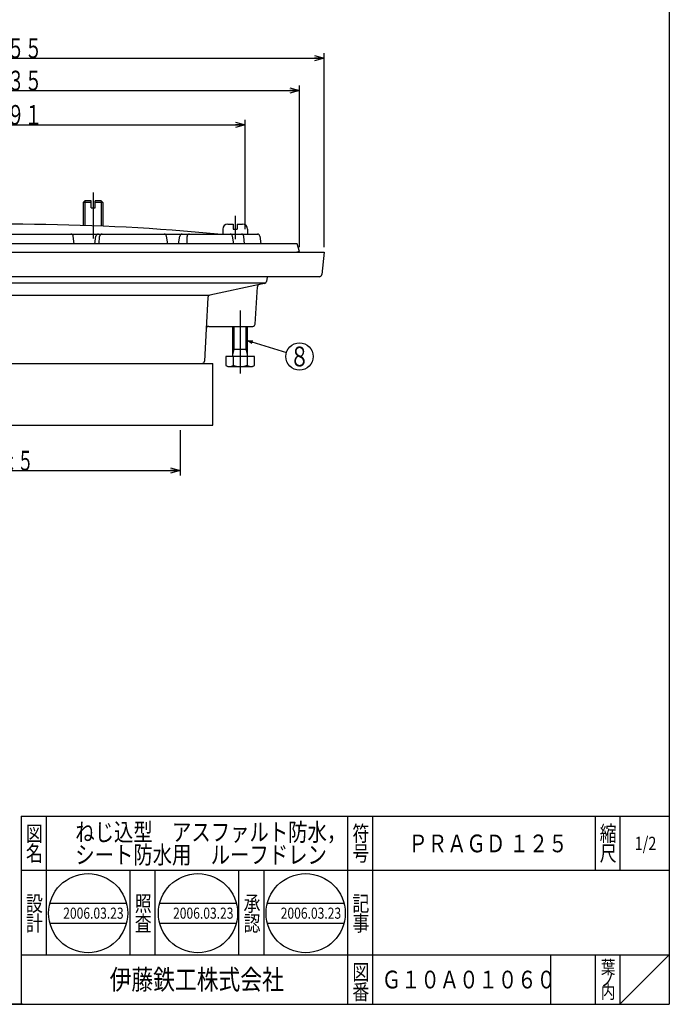
# Model space of a CAD drawing. Extents: x -2910 to 400, y -140 to 600.
# Drawn here: x -431 to -168, y -140 to 258 of the extents above; entities that cross this region are included whole.
import ezdxf
from ezdxf.enums import TextEntityAlignment as Align

# ---------------------------------------------------------------- set-up
doc = ezdxf.new("R2010")
doc.units = 0
doc.header["$LTSCALE"] = 2
doc.header["$PDMODE"] = 65
doc.header["$PDSIZE"] = 0.2
doc.linetypes.add('CENTER2', pattern=[28.575, 19.05, -3.175, 3.175, -3.175])
doc.linetypes.add('DIVIDE', pattern=[1.25, 0.5, -0.25, 0, -0.25, 0, -0.25])
doc.layers.get('0').update_dxf_attribs({"linetype": 'CONTINUOUS'})
doc.layers.get('DEFPOINTS').update_dxf_attribs({"color": 3, "linetype": 'DIVIDE'})
doc.layers.add('1', color=7, linetype='CONTINUOUS')
doc.styles.add('DIMSTANDARD', font='MONOTXT.shx', dxfattribs={"width": 0.75, "bigfont": 'EXTFONT.shx'})
doc.styles.get("Standard").update_dxf_attribs({"font": 'MONOTXT.shx', "width": 0.8, "bigfont": 'EXTFONT.shx'})
doc.styles.add('WinFont1', font='ＭＳ 明朝', dxfattribs={"width": 0.8})
doc.styles.add('WinFont2', font='ＭＳ ゴシック', dxfattribs={"width": 0.8})
doc.dimstyles.new('DIMSTYEX_1', dxfattribs={"dimscale": 2, "dimtxt": 4, "dimasz": 1, "dimexe": 1, "dimexo": 1, "dimgap": 0, "dimtad": 3, "dimdec": 3, "dimdsep": 46, "dimtxsty": 'DIMSTANDARD', "dimcen": 0, "dimclrd": 3, "dimclre": 3, "dimclrt": 2, "dimadec": 3, "dimazin": 2, "dimtfac": 0.5, "dimtdec": 4, "dimtofl": 0, "dimtmove": 0, "dimatfit": 3, "dimldrblk": 'OPEN30', "dimfxl": 1, "dimtolj": 1, "dimtzin": 1, "dimlwd": -1, "dimlwe": -1, "dimarcsym": 0})
doc.dimstyles.new('DIMSTYEX_2', dxfattribs={"dimscale": 2, "dimtxt": 4, "dimasz": 2, "dimexe": 1, "dimexo": 1, "dimgap": 0, "dimtad": 3, "dimdec": 3, "dimdsep": 46, "dimtxsty": 'DIMSTANDARD', "dimblk1": 'OPEN30', "dimblk2": 'OPEN30', "dimsah": 1, "dimcen": 0, "dimclrd": 3, "dimclre": 3, "dimclrt": 2, "dimadec": 3, "dimazin": 2, "dimtfac": 0.5, "dimtdec": 4, "dimtofl": 0, "dimtmove": 0, "dimatfit": 3, "dimfxl": 1, "dimtolj": 1, "dimtzin": 1, "dimlwd": -1, "dimlwe": -1, "dimarcsym": 0})

# ---------------------------------------------------------------- blocks, each defined once
blk = doc.blocks.new('BLK5', base_point=(-341.71, 121.56))
at = {"layer": '1', "color": 7, "linetype": 'CONTINUOUS'}
for p, q in [((-344.71, 121.56), (-344.71, 133.76)), ((-338.71, 121.56), (-338.71, 133.76)), ((-344.71, 124.56), (-338.71, 124.56)), ((-347.49, 121.56), (-347.49, 118)), ((-335.94, 121.56), (-347.49, 121.56)), ((-344.6, 121.56), (-344.6, 118)), ((-338.83, 121.56), (-338.83, 118)), ((-335.94, 118), (-335.94, 121.56)), ((-347.49, 118), (-346.71, 117.56)), ((-346.71, 117.56), (-336.71, 117.56)), ((-336.71, 117.56), (-335.94, 118))]:
    blk.add_line(p, q, dxfattribs=at)
at = {"layer": '1', "color": 3, "linetype": 'CONTINUOUS'}
for p, q in [((-344.17, 124.56), (-344.17, 133.76)), ((-339.26, 124.56), (-339.26, 133.76)), ((-344.71, 122.56), (-344.17, 124.56)), ((-338.71, 122.56), (-339.26, 124.56))]:
    blk.add_line(p, q, dxfattribs=at)
at = {"layer": '1', "color": 7, "linetype": 'CONTINUOUS'}
for centre, radius, start, end in [((-346.04, 120.11), 2.56, -124.3842, -55.6158), ((-341.71, 127.11), 9.55, -107.588, -72.412), ((-337.38, 120.11), 2.56, -124.3842, -55.6158)]:
    blk.add_arc(centre, radius, start, end, dxfattribs=at)
blk = doc.blocks.new('_OPEN30')
at = {"color": 0, "linetype": 'BYBLOCK', "lineweight": -2}
for p, q in [((-1, 0.268), (0, 0)), ((0, 0), (-1, -0.268)), ((0, 0), (-1, 0))]:
    blk.add_line(p, q, dxfattribs=at)
blk = doc.blocks.new('*D7')
at = {"layer": '1', "color": 3, "linetype": 'BYBLOCK'}
for p, q in [((-504.46, 91.76), (-504.46, 73.47)), ((-365.96, 91.76), (-365.96, 73.47)), ((-504.46, 75.47), (-365.96, 75.47))]:
    blk.add_line(p, q, dxfattribs=at)
at = {"layer": 'DEFPOINTS', "color": 3, "linetype": 'BYBLOCK'}
for p in [(-504.46, 93.76), (-365.96, 93.76), (-365.96, 75.47)]:
    blk.add_point(p, dxfattribs=at)
at = {"layer": '1', "color": 3, "linetype": 'BYBLOCK', "xscale": 3.939231012, "yscale": 3.939231012, "zscale": 3.939231012, "rotation": 180}
blk.add_blockref('_OPEN30', (-504.46, 75.47), dxfattribs=at)
at = {"layer": '1', "color": 3, "linetype": 'BYBLOCK', "xscale": 3.939231012, "yscale": 3.939231012, "zscale": 3.939231012}
blk.add_blockref('_OPEN30', (-365.96, 75.47), dxfattribs=at)
at = {"layer": '1', "color": 2, "linetype": 'BYBLOCK', "style": 'DIMSTANDARD', "width": 0.416667}
blk.add_text('Ｒｃ５', height=8, dxfattribs=at).set_placement((-445.21, 75.47), (-425.21, 75.47), align=Align.FIT)
blk = doc.blocks.new('*D10')
at = {"layer": '1', "color": 3, "linetype": 'BYBLOCK'}
for p, q in [((-530.71, 173.03), (-530.71, 217.19)), ((-530.71, 215.19), (-339.71, 215.19)), ((-339.71, 173.03), (-339.71, 217.19))]:
    blk.add_line(p, q, dxfattribs=at)
at = {"layer": 'DEFPOINTS', "color": 3, "linetype": 'BYBLOCK'}
for p in [(-339.71, 215.19), (-530.71, 171.03), (-339.71, 171.03)]:
    blk.add_point(p, dxfattribs=at)
at = {"layer": '1', "color": 3, "linetype": 'BYBLOCK', "xscale": 3.939231012, "yscale": 3.939231012, "zscale": 3.939231012, "rotation": 180}
blk.add_blockref('_OPEN30', (-530.71, 215.19), dxfattribs=at)
at = {"layer": '1', "color": 3, "linetype": 'BYBLOCK', "xscale": 3.939231012, "yscale": 3.939231012, "zscale": 3.939231012}
blk.add_blockref('_OPEN30', (-339.71, 215.19), dxfattribs=at)
at = {"layer": '1', "color": 2, "linetype": 'BYBLOCK', "style": 'DIMSTANDARD', "width": 0.421875}
blk.add_text('φ１９１', height=8, dxfattribs=at).set_placement((-448.71, 215.19), (-421.71, 215.19), align=Align.FIT)
blk = doc.blocks.new('*D11')
at = {"layer": '1', "color": 3, "linetype": 'BYBLOCK'}
for p, q in [((-552.71, 166.03), (-552.71, 231.03)), ((-317.71, 165.76), (-317.71, 231.03)), ((-552.71, 229.03), (-317.71, 229.03))]:
    blk.add_line(p, q, dxfattribs=at)
at = {"layer": 'DEFPOINTS', "color": 3, "linetype": 'BYBLOCK'}
for p in [(-317.71, 229.03), (-552.71, 164.03), (-317.71, 163.76)]:
    blk.add_point(p, dxfattribs=at)
at = {"layer": '1', "color": 3, "linetype": 'BYBLOCK', "xscale": 3.939231012, "yscale": 3.939231012, "zscale": 3.939231012, "rotation": 180}
blk.add_blockref('_OPEN30', (-552.71, 229.03), dxfattribs=at)
at = {"layer": '1', "color": 3, "linetype": 'BYBLOCK', "xscale": 3.939231012, "yscale": 3.939231012, "zscale": 3.939231012}
blk.add_blockref('_OPEN30', (-317.71, 229.03), dxfattribs=at)
at = {"layer": '1', "color": 2, "linetype": 'BYBLOCK', "style": 'DIMSTANDARD', "width": 0.421875}
blk.add_text('φ２３５', height=8, dxfattribs=at).set_placement((-448.71, 229.03), (-421.71, 229.03), align=Align.FIT)
blk = doc.blocks.new('*D12')
at = {"layer": '1', "color": 3, "linetype": 'BYBLOCK'}
for p, q in [((-562.71, 165.76), (-562.71, 244.1)), ((-307.71, 165.76), (-307.71, 244.1)), ((-562.71, 242.1), (-307.71, 242.1))]:
    blk.add_line(p, q, dxfattribs=at)
at = {"layer": 'DEFPOINTS', "color": 3, "linetype": 'BYBLOCK'}
for p in [(-307.71, 242.1), (-562.71, 163.76), (-307.71, 163.76)]:
    blk.add_point(p, dxfattribs=at)
at = {"layer": '1', "color": 3, "linetype": 'BYBLOCK', "xscale": 3.939231012, "yscale": 3.939231012, "zscale": 3.939231012, "rotation": 180}
blk.add_blockref('_OPEN30', (-562.71, 242.1), dxfattribs=at)
at = {"layer": '1', "color": 3, "linetype": 'BYBLOCK', "xscale": 3.939231012, "yscale": 3.939231012, "zscale": 3.939231012}
blk.add_blockref('_OPEN30', (-307.71, 242.1), dxfattribs=at)
at = {"layer": '1', "color": 2, "linetype": 'BYBLOCK', "style": 'DIMSTANDARD', "width": 0.421875}
blk.add_text('φ２５５', height=8, dxfattribs=at).set_placement((-448.71, 242.1), (-421.71, 242.1), align=Align.FIT)
blk = doc.blocks.new('BLK6', base_point=(-168.21, -140.18))
at = {"layer": '1', "color": 7, "linetype": 'CONTINUOUS'}
for p, q in [((-430.21, -64.18), (-168.21, -64.18)), ((-430.21, -64.18), (-430.21, -140.18)), ((-430.21, -64.18), (-430.21, -140.18)), ((-430.21, -64.18), (-430.21, -140.18)), ((-420.21, -64.18), (-420.21, -120.18)), ((-420.21, -64.18), (-420.21, -120.18)), ((-298.21, -140.18), (-298.21, -64.18)), ((-288.21, -64.18), (-288.21, -140.18)), ((-198.21, -64.18), (-198.21, -86.18)), ((-188.21, -64.18), (-188.21, -86.18)), ((-168.21, -86.18), (-430.21, -86.18)), ((-430.21, -120.18), (-168.21, -120.18)), ((-216.21, -120.18), (-216.21, -140.18)), ((-198.21, -120.18), (-198.21, -140.18)), ((-188.21, -120.18), (-188.21, -140.18)), ((-188.21, -140.18), (-168.21, -120.18))]:
    blk.add_line(p, q, dxfattribs=at)
at = {"layer": '1', "color": 7, "linetype": 'CONTINUOUS', "width": 0.8}
for s, height, style, p in [('図', 6.27, 'WinFont1', (-428.35, -74.32)), ('符', 6.27, 'WinFont1', (-296.35, -74.32)), ('縮', 6.27, 'WinFont1', (-196.35, -74.32)), ('名', 6.27, 'WinFont1', (-428.35, -82.32)), ('号', 6.27, 'WinFont1', (-296.35, -82.32)), ('尺', 6.27, 'WinFont1', (-196.35, -82.32)), ('記', 6.27, 'WinFont1', (-296.35, -102.6)), ('事', 6.27, 'WinFont1', (-296.35, -110.6)), ('葉', 5.38, 'WinFont1', (-195.9, -127.87)), ('伊藤鉄工株式会社', 8.064, 'WinFont2', (-394.47, -134.21)), ('図', 6.27, 'WinFont1', (-296.35, -130.32)), ('番', 6.27, 'WinFont1', (-296.35, -138.32)), ('ノ', 5.38, 'WinFont1', (-195.9, -132.87)), ('内', 5.38, 'WinFont1', (-195.9, -137.87))]:
    blk.add_text(s, height=height, dxfattribs=dict(at, style=style)).set_placement(p)
at = {"layer": '1', "color": 7, "linetype": 'BYBLOCK', "style": 'WinFont1', "width": 0.8}
blk.add_text('1/2', height=5.376, dxfattribs=at).set_placement((-182.25, -77.87))
blk = doc.blocks.new('BLK7', base_point=(-403.19, -103.36))
at = {"layer": '1', "color": 7, "linetype": 'CONTINUOUS'}
for p, q in [((-418.68, -99.36), (-387.7, -99.36)), ((-418.68, -107.36), (-387.7, -107.36))]:
    blk.add_line(p, q, dxfattribs=at)
blk.add_circle((-403.19, -103.36), 16, dxfattribs=at)
at = {"layer": '1', "color": 7, "linetype": 'BYBLOCK', "style": 'WinFont1', "width": 0.8}
blk.add_text('2006.03.23', height=4.48, dxfattribs=at).set_placement((-413.27, -105.6))
blk = doc.blocks.new('BLK8', base_point=(-358.78, -103.36))
at = {"layer": '1', "color": 7, "linetype": 'CONTINUOUS'}
for p, q in [((-374.28, -99.36), (-343.29, -99.36)), ((-374.28, -107.36), (-343.29, -107.36))]:
    blk.add_line(p, q, dxfattribs=at)
blk.add_circle((-358.78, -103.36), 16, dxfattribs=at)
blk = doc.blocks.new('BLK9', base_point=(-315.25, -103.36))
at = {"layer": '1', "color": 7, "linetype": 'CONTINUOUS'}
for p, q in [((-330.74, -99.36), (-299.76, -99.36)), ((-330.74, -107.36), (-299.76, -107.36))]:
    blk.add_line(p, q, dxfattribs=at)
blk.add_circle((-315.25, -103.36), 16, dxfattribs=at)
blk = doc.blocks.new('BALN9')
at = {"layer": '1', "color": 3, "linetype": 'BYBLOCK'}
blk.add_circle((20.99, -6.42), 5.5, dxfattribs=at)
at = {"layer": '1', "color": 2, "linetype": 'BYBLOCK', "width": 0.5}
blk.add_text('８', height=8, dxfattribs=at).set_placement((16.99, -10.42), (24.99, -10.42), align=Align.FIT)
at = {"layer": '1', "color": 3, "linetype": 'BYBLOCK'}
blk.add_leader([(0, 0), (15.73, -4.81)], dimstyle='DIMSTYEX_1', dxfattribs=at)

msp = doc.modelspace()

# ---------------------------------------------------------------- linework, layer by layer
at = {"layer": '1', "color": 7, "linetype": 'CONTINUOUS'}
for p, q in [((-168.2144, 599.8206), (-168.2144, -140.1794)), ((-405.2135, 183.8103), (-404.537, 184.4868)), ((-405.2135, 183.8103), (-405.2135, 174.5239)), ((-402.0135, 183.8103), (-405.2135, 183.8103)), ((-402.0135, 184.4868), (-404.537, 184.4868)), ((-402.0135, 181.6868), (-402.0135, 184.4868)), ((-397.89, 184.4868), (-400.4135, 184.4868)), ((-400.4135, 181.6868), (-400.4135, 184.4868)), ((-397.2135, 183.8103), (-400.4135, 183.8103)), ((-397.2135, 183.8103), (-397.89, 184.4868)), ((-397.2135, 183.8103), (-397.2135, 174.2196)), ((-402.0135, 181.6868), (-400.4135, 181.6868)), ((-348.7144, 173.0271), (-348.7144, 171.0271)), ((-346.7144, 175.0271), (-344.5144, 175.0271)), ((-344.5144, 175.0271), (-344.5144, 173.0271)), ((-344.5144, 173.0271), (-342.9144, 173.0271)), ((-342.9144, 175.0271), (-340.7144, 175.0271)), ((-342.9144, 175.0271), (-342.9144, 173.0271)), ((-338.7144, 173.0271), (-338.7144, 171.0271)), ((-435.2144, 171.0271), (-334.5757, 171.0271)), ((-408.7807, 167.0271), (-409.1984, 170.1593)), ((-400.4799, 167.0271), (-400.0492, 170.1632)), ((-398.6992, 167.0271), (-398.5341, 170.0811)), ((-370.9999, 167.0271), (-371.5021, 170.1842)), ((-366.6426, 167.0271), (-366.1451, 170.1828)), ((-365.1701, 171.0271), (-364.3255, 171.0271)), ((-363.1223, 167.0271), (-363.1601, 170.0145)), ((-344.3224, 167.0271), (-344.8187, 170.1825)), ((-340.0108, 167.0271), (-340.2483, 170.1041)), ((-333.7667, 170.1486), (-333.3845, 167.0271)), ((-318.7144, 167.0271), (-435.2144, 167.0271)), ((-317.7144, 164.0271), (-318.8017, 163.7553)), ((-317.7144, 164.0271), (-318.7144, 167.0271)), ((-307.7144, 163.7553), (-308.7144, 154.6558)), ((-309.7144, 153.7553), (-435.2144, 153.7553)), ((-331.5368, 151.1936), (-435.2144, 151.1936)), ((-330.8122, 153.6857), (-331.1047, 151.8308)), ((-333.9687, 150.609), (-353.9646, 146.3791)), ((-335.6581, 134.6955), (-334.76, 149.6904)), ((-331.8788, 151.0511), (-333.9687, 150.609)), ((-354.3304, 146.2205), (-435.2144, 146.2205)), ((-354.7562, 145.4553), (-355.4468, 132.8098)), ((-355.4468, 132.8098), (-356.1628, 119.7007)), ((-354.4483, 133.7553), (-336.6563, 133.7553)), ((-435.2144, 118.7553), (-352.7144, 118.7553)), ((-357.2144, 118.7553), (-357.2144, 118.7553)), ((-352.7144, 93.7553), (-352.7144, 118.7553)), ((-435.2144, 93.7553), (-352.7144, 93.7553)), ((-386.2142, -120.1794), (-386.2142, -86.1794)), ((-376.2143, -86.1794), (-376.2143, -120.1794)), ((-342.2143, -120.1794), (-342.2143, -86.1794)), ((-332.2143, -86.1794), (-332.2143, -120.1794)), ((-702.2144, -140.1794), (-168.2144, -140.1794)), ((-429.7744, -140.1794), (-655.1744, -140.1794))]:
    msp.add_line(p, q, dxfattribs=at)
at = {"layer": '1', "color": 7, "linetype": 'CENTER2'}
for p, q in [((-401.2144, 187.8112), (-401.2144, 169.2846)), ((-343.7144, 178.3788), (-343.7144, 168.9717)), ((-341.7144, 140.1134), (-341.7144, 114.6685))]:
    msp.add_line(p, q, dxfattribs=at)
at = {"layer": '1', "color": 3, "linetype": 'CONTINUOUS'}
for p, q in [((-404.537, 184.4868), (-404.537, 174.5009)), ((-397.89, 184.4868), (-397.89, 174.2481))]:
    msp.add_line(p, q, dxfattribs=at)
at = {"layer": '1', "color": 2, "linetype": 'CONTINUOUS'}
msp.add_line((-435.2144, 163.7553), (-307.7144, 163.7553), dxfattribs=at)
at = {"layer": '1', "color": 7, "linetype": 'CONTINUOUS'}
for centre, radius, start, end in [((-435.2144, -719.5041), 894.5312, 84.5795938, 94.1027254), ((-346.7144, 173.0271), 2, 90, 180), ((-340.7144, 173.0271), 2, 0, 90), ((-410.1896, 170.0271), 1, 7.595848, 90), ((-399.0585, 170.0271), 1, 90, 172.180603), ((-397.5356, 170.0271), 1, 90, 176.906804), ((-372.4897, 170.0271), 1, 9.039262, 90), ((-365.1573, 170.0271), 1, 90, 171.041584), ((-362.1602, 170.0271), 1, 90, -179.274695), ((-345.8066, 170.0271), 1, 8.940024, 90), ((-341.2453, 170.0271), 1, 4.412727, 90), ((-334.7593, 170.0271), 1, 6.979793, 90), ((-332.0857, 152.0295), 1, -78.055823, -8.95943), ((-329.8364, 153.4539), 1, 162.459862, 171.04057), ((-309.7144, 154.7553), 1, -90, -5.682438), ((-333.7618, 149.6307), 1, 101.944177, 176.572383), ((-353.7577, 145.4007), 1, 101.944177, 176.873923), ((-354.4483, 132.7553), 1, 90, 176.873923), ((-336.6563, 134.7553), 1, -90, -3.427617), ((-357.1613, 119.7553), 1, -90, -3.126077)]:
    msp.add_arc(centre, radius, start, end, dxfattribs=at)

# ---------------------------------------------------------------- block references
at = {"layer": '1', "color": 0, "linetype": 'BYBLOCK'}
for name, p in [('BLK5', (-341.7144, 121.5553)), ('BLK6', (-168.2144, -140.1794)), ('BLK7', (-403.1877, -103.3586)), ('BLK8', (-358.7841, -103.3586)), ('BLK9', (-315.2511, -103.3586))]:
    msp.add_blockref(name, p, dxfattribs=at)
at = {"layer": '1', "color": 3, "linetype": 'BYBLOCK'}
msp.add_blockref('BALN9', (-338.7144, 127.9784), dxfattribs=at)

# ---------------------------------------------------------------- texts
at = {"layer": '1', "color": 7, "linetype": 'BYBLOCK', "style": 'WinFont1', "width": 0.8}
for s, height, p in [('ねじ込型\u3000アスファルト防水，', 7.168, (-408.3902, -74.1795)), ('ＰＲＡＧＤ １２５', 7.168, (-273.6783, -78.7635)), ('シート防水用\u3000ルーフドレン', 7.168, (-408.3902, -83.3475)), ('2006.03.23', 4.48, (-368.8641, -105.5986)), ('2006.03.23', 4.48, (-325.3311, -105.5986)), ('Ｇ１０Ａ０１０６０', 7.168, (-284.4703, -133.7634))]:
    msp.add_text(s, height=height, dxfattribs=at).set_placement(p)
at = {"layer": '1', "color": 7, "linetype": 'CONTINUOUS', "style": 'WinFont1', "width": 0.8}
for s, p in [('設', (-428.3502, -102.5963)), ('照', (-384.3502, -102.5963)), ('承', (-340.3503, -102.5963)), ('計', (-428.3502, -110.5963)), ('査', (-384.3502, -110.5963)), ('認', (-340.3503, -110.5963))]:
    msp.add_text(s, height=6.272, dxfattribs=at).set_placement(p)

# ---------------------------------------------------------------- dimensions: what is measured, and where the dimension line sits
at = {"layer": '1', "color": 3, "linetype": 'BYBLOCK'}
for base, p1, p2, text, picture, middle in [((-307.7144, 242.1015), (-562.7144, 163.7553), (-307.7144, 163.7553), 'φ<>', '*D12', (-435.2144, 246.1015)), ((-317.7144, 229.0299), (-552.7144, 164.0271), (-317.7144, 163.7553), 'φ<>', '*D11', (-435.2144, 233.0299)), ((-339.7144, 215.1893), (-530.7144, 171.0271), (-339.7144, 171.0271), 'φ<>', '*D10', (-435.2144, 219.1893)), ((-365.9644, 75.4701), (-504.4644, 93.7553), (-365.9644, 93.7553), 'Ｒｃ５', '*D7', (-435.2144, 79.4701))]:
    dim = msp.add_linear_dim(base=base, p1=p1, p2=p2, text=text, dimstyle='DIMSTYEX_2', dxfattribs=at)
    dim.commit()
    dim.dimension.update_dxf_attribs({"geometry": picture, "text_midpoint": middle})

doc.saveas('drawing.dxf')
